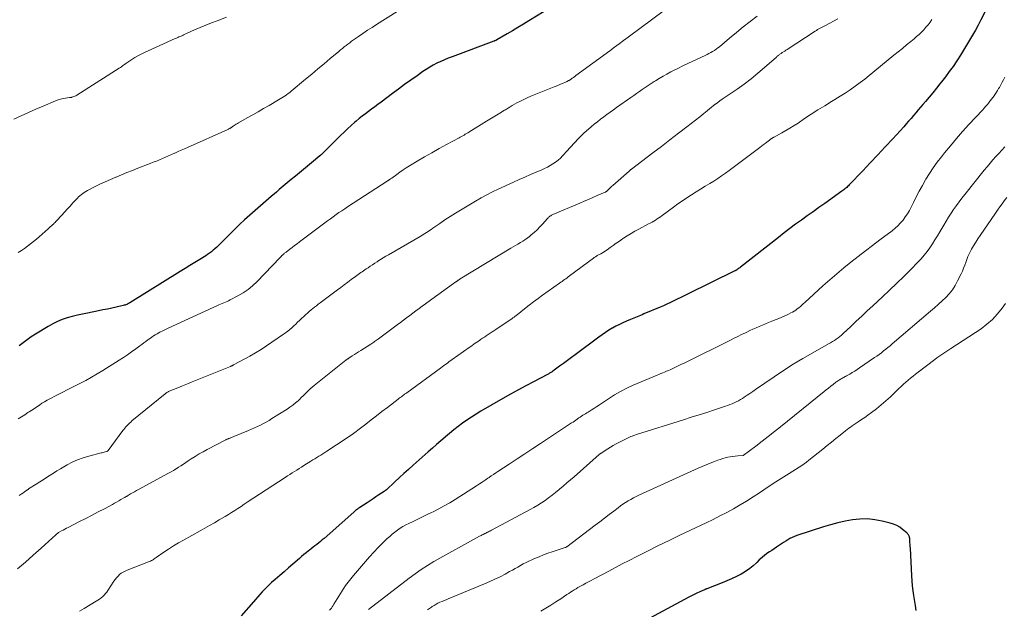
# Model space of a CAD drawing. Units: feet. Extents: x 1985000 to 1990000, y 520000 to 525000.
# Drawn here: x 1986824 to 1987046, y 521755 to 521887 of the extents above; entities that cross this region are included whole.
import ezdxf

# ---------------------------------------------------------------- set-up
doc = ezdxf.new("R2010")
doc.units = ezdxf.units.FT
doc.header["$LTSCALE"] = 100
doc.header["$MEASUREMENT"] = 0
doc.layers.add('CONTOUR INDEX', color=32, linetype='Continuous', lineweight=25)
doc.layers.add('CONTOUR INTERMEDIATE', color=40, linetype='Continuous', lineweight=15)

msp = doc.modelspace()

# ---------------------------------------------------------------- linework, layer by layer
at = {"layer": 'CONTOUR INDEX', "flags": 128}
for points, elevation in [([(1986943.81, 521890.26), (1986938.61, 521887.1), (1986937.39, 521886.37), (1986936.17, 521885.64), (1986934.95, 521884.92), (1986933.72, 521884.2), (1986931.42, 521882.87), (1986931.34, 521882.82), (1986931.26, 521882.78), (1986931.18, 521882.74), (1986931.09, 521882.7), (1986931.01, 521882.66), (1986930.92, 521882.62), (1986930.84, 521882.59), (1986930.75, 521882.55), (1986921.35, 521879.08), (1986920.48, 521878.75), (1986919.63, 521878.4), (1986918.79, 521878.01), (1986917.95, 521877.61), (1986917.14, 521877.18), (1986916.33, 521876.73), (1986915.55, 521876.23), (1986914.78, 521875.72), (1986913.49, 521874.81), (1986912.09, 521873.81), (1986910.69, 521872.81), (1986909.3, 521871.8), (1986907.92, 521870.78), (1986905.38, 521868.89), (1986904.67, 521868.37), (1986903.97, 521867.84), (1986903.26, 521867.32), (1986902.55, 521866.79), (1986901.85, 521866.26), (1986901.15, 521865.72), (1986900.47, 521865.16), (1986899.79, 521864.6), (1986899.48, 521864.33), (1986898.65, 521863.61), (1986897.85, 521862.88), (1986897.05, 521862.14), (1986896.27, 521861.38), (1986892.57, 521857.7), (1986892.46, 521857.58), (1986892.34, 521857.46), (1986892.22, 521857.35), (1986892.1, 521857.23), (1986891.98, 521857.12), (1986891.85, 521857.01), (1986891.73, 521856.9), (1986891.6, 521856.79), (1986889.74, 521855.24), (1986888.84, 521854.48), (1986887.93, 521853.73), (1986887.02, 521852.99), (1986886.11, 521852.24), (1986885.2, 521851.5), (1986884.29, 521850.75), (1986883.39, 521849.99), (1986882.49, 521849.23), (1986881.83, 521848.67), (1986880.63, 521847.64), (1986879.43, 521846.61), (1986878.23, 521845.57), (1986877.03, 521844.54), (1986875.85, 521843.49), (1986874.68, 521842.43), (1986873.53, 521841.34), (1986872.4, 521840.23), (1986869.16, 521837.01), (1986868.79, 521836.64), (1986868.41, 521836.28), (1986868.02, 521835.93), (1986867.62, 521835.59), (1986867.22, 521835.26), (1986866.8, 521834.94), (1986866.37, 521834.64), (1986865.94, 521834.35), (1986864.61, 521833.54), (1986863.51, 521832.85), (1986862.4, 521832.17), (1986861.29, 521831.48), (1986860.19, 521830.79), (1986848.91, 521823.79), (1986848.73, 521823.69), (1986848.56, 521823.59), (1986848.37, 521823.5), (1986848.18, 521823.42), (1986847.99, 521823.34), (1986847.8, 521823.27), (1986847.61, 521823.22), (1986847.41, 521823.16), (1986845.82, 521822.8), (1986844.83, 521822.58), (1986843.83, 521822.36), (1986842.84, 521822.16), (1986841.84, 521821.95), (1986839.39, 521821.47), (1986838.24, 521821.23), (1986837.09, 521820.96), (1986835.94, 521820.67), (1986834.8, 521820.36), (1986833.69, 521819.99), (1986832.59, 521819.57), (1986831.54, 521819.05), (1986830.51, 521818.48), (1986827.65, 521816.75), (1986826.7, 521816.14), (1986825.77, 521815.49), (1986824.88, 521814.8), (1986824, 521814.08)], 920), ([(1987042.18, 521890.97), (1987040.29, 521887.34), (1987039.68, 521886.19), (1987039.06, 521885.04), (1987038.42, 521883.91), (1987037.76, 521882.78), (1987037.09, 521881.66), (1987036.41, 521880.55), (1987035.72, 521879.45), (1987035.01, 521878.36), (1987034.85, 521878.11), (1987034.03, 521876.91), (1987033.2, 521875.73), (1987032.33, 521874.56), (1987031.44, 521873.42), (1987031.09, 521872.97), (1987030.29, 521871.97), (1987029.48, 521870.99), (1987028.67, 521870.01), (1987027.85, 521869.04), (1987027.27, 521868.36), (1987026.73, 521867.73), (1987026.19, 521867.1), (1987025.66, 521866.47), (1987025.13, 521865.84), (1987024.59, 521865.21), (1987024.05, 521864.58), (1987023.5, 521863.96), (1987022.95, 521863.35), (1987020.46, 521860.63), (1987018.79, 521858.82), (1987017.12, 521857.02), (1987015.43, 521855.23), (1987013.73, 521853.44), (1987010.7, 521850.29), (1987010.51, 521850.09), (1987010.31, 521849.9), (1987010.11, 521849.71), (1987009.9, 521849.53), (1987009.69, 521849.35), (1987009.47, 521849.17), (1987009.25, 521849.01), (1987009.03, 521848.84), (1987005.19, 521846.12), (1987003.87, 521845.18), (1987002.56, 521844.24), (1987001.24, 521843.3), (1986999.92, 521842.36), (1986998.61, 521841.41), (1986997.31, 521840.45), (1986996.03, 521839.47), (1986994.75, 521838.48), (1986986.2, 521831.78), (1986986.05, 521831.66), (1986985.9, 521831.55), (1986985.74, 521831.43), (1986985.59, 521831.32), (1986985.37, 521831.17), (1986985.33, 521831.14), (1986985.28, 521831.11), (1986985.23, 521831.08), (1986985.19, 521831.05), (1986985.14, 521831.03), (1986985.09, 521831), (1986985.04, 521830.98), (1986984.99, 521830.95), (1986974.31, 521825.68), (1986973.54, 521825.31), (1986972.78, 521824.93), (1986972.01, 521824.56), (1986971.24, 521824.19), (1986970.47, 521823.83), (1986969.69, 521823.48), (1986968.91, 521823.13), (1986968.13, 521822.8), (1986964.5, 521821.26), (1986964.12, 521821.1), (1986963.75, 521820.94), (1986963.37, 521820.79), (1986962.99, 521820.64), (1986962.61, 521820.49), (1986962.23, 521820.34), (1986961.85, 521820.19), (1986961.48, 521820.03), (1986960.59, 521819.65), (1986959.79, 521819.29), (1986958.99, 521818.91), (1986958.2, 521818.5), (1986957.42, 521818.07), (1986957.4, 521818.06), (1986956.62, 521817.6), (1986955.86, 521817.12), (1986955.12, 521816.61), (1986954.39, 521816.08), (1986949.06, 521812.12), (1986948.18, 521811.46), (1986947.29, 521810.81), (1986946.4, 521810.15), (1986945.52, 521809.5), (1986944.02, 521808.4), (1986943.88, 521808.29), (1986943.73, 521808.2), (1986943.58, 521808.1), (1986943.43, 521808.01), (1986943.28, 521807.93), (1986943.13, 521807.84), (1986942.97, 521807.76), (1986942.81, 521807.68), (1986939.65, 521806.03), (1986937.91, 521805.11), (1986936.18, 521804.18), (1986934.47, 521803.23), (1986932.77, 521802.26), (1986927.81, 521799.39), (1986926.75, 521798.76), (1986925.71, 521798.1), (1986924.69, 521797.42), (1986923.69, 521796.71), (1986922.7, 521795.97), (1986921.73, 521795.22), (1986920.78, 521794.44), (1986919.84, 521793.65), (1986919.79, 521793.6), (1986918.84, 521792.77), (1986917.88, 521791.94), (1986916.93, 521791.11), (1986915.99, 521790.27), (1986912.59, 521787.27), (1986911.56, 521786.35), (1986910.53, 521785.42), (1986909.51, 521784.49), (1986908.49, 521783.55), (1986906.57, 521781.77), (1986906.52, 521781.72), (1986906.46, 521781.67), (1986906.4, 521781.62), (1986906.34, 521781.58), (1986906.28, 521781.53), (1986906.22, 521781.49), (1986906.16, 521781.44), (1986906.1, 521781.4), (1986904.9, 521780.59), (1986904.23, 521780.15), (1986903.57, 521779.71), (1986902.9, 521779.27), (1986902.23, 521778.83), (1986900.58, 521777.76), (1986900.4, 521777.64), (1986900.23, 521777.53), (1986900.06, 521777.41), (1986899.89, 521777.29), (1986899.72, 521777.16), (1986899.56, 521777.03), (1986899.4, 521776.9), (1986899.24, 521776.76), (1986892.57, 521770.84), (1986892.17, 521770.49), (1986891.76, 521770.15), (1986891.36, 521769.81), (1986890.94, 521769.48), (1986890.52, 521769.16), (1986890.11, 521768.83), (1986889.69, 521768.5), (1986889.28, 521768.17), (1986889.06, 521768.01), (1986888.55, 521767.59), (1986888.03, 521767.18), (1986887.52, 521766.75), (1986887.02, 521766.32), (1986885.55, 521765.05), (1986884.56, 521764.2), (1986883.57, 521763.34), (1986882.58, 521762.49), (1986881.6, 521761.63), (1986880.75, 521760.89), (1986880.2, 521760.39), (1986879.66, 521759.88), (1986879.14, 521759.34), (1986878.64, 521758.8), (1986878.14, 521758.24), (1986877.65, 521757.68), (1986877.15, 521757.13), (1986876.66, 521756.57), (1986873.9, 521753.47)], 900), ([(1987025.76, 521754.67), (1987025.6, 521755.79), (1987025.22, 521757.99), (1987025.05, 521759.09), (1987024.91, 521760.19), (1987024.81, 521761.29), (1987024.73, 521762.4), (1987024.43, 521768.62), (1987024.41, 521769.05), (1987024.38, 521769.48), (1987024.35, 521769.91), (1987024.32, 521770.33), (1987024.28, 521770.83), (1987024.25, 521771), (1987024.21, 521771.18), (1987024.16, 521771.35), (1987024.09, 521771.51), (1987024, 521771.66), (1987023.9, 521771.81), (1987023.78, 521771.94), (1987023.65, 521772.06), (1987022.68, 521772.87), (1987022.04, 521773.34), (1987021.36, 521773.74), (1987020.63, 521774.05), (1987019.87, 521774.29), (1987018.07, 521774.74), (1987016.42, 521775.04), (1987014.77, 521775.21), (1987013.1, 521775.18), (1987011.43, 521775.01), (1987009.77, 521774.7), (1987008.12, 521774.34), (1987006.49, 521773.9), (1987004.87, 521773.41), (1986998.89, 521771.45), (1986998.36, 521771.25), (1986997.85, 521771.03), (1986997.35, 521770.78), (1986996.87, 521770.5), (1986996.4, 521770.2), (1986995.92, 521769.89), (1986995.45, 521769.59), (1986994.98, 521769.28), (1986994.81, 521769.17), (1986994.3, 521768.83), (1986993.79, 521768.49), (1986993.28, 521768.15), (1986992.77, 521767.81), (1986992.4, 521767.56), (1986991.73, 521767.08), (1986991.08, 521766.56), (1986990.46, 521766.01), (1986989.87, 521765.43), (1986989.73, 521765.28), (1986989.06, 521764.65), (1986988.35, 521764.05), (1986987.59, 521763.53), (1986986.79, 521763.05), (1986986.36, 521762.82), (1986985.31, 521762.28), (1986984.24, 521761.77), (1986983.17, 521761.29), (1986982.08, 521760.84), (1986978.63, 521759.49), (1986978.57, 521759.47), (1986978.51, 521759.45), (1986978.45, 521759.43), (1986978.39, 521759.41), (1986978.33, 521759.38), (1986978.28, 521759.36), (1986978.22, 521759.34), (1986978.16, 521759.31), (1986977.05, 521758.82), (1986976.44, 521758.54), (1986975.83, 521758.25), (1986975.23, 521757.95), (1986974.64, 521757.63), (1986961.93, 521750.78)], 880)]:
    msp.add_lwpolyline(points, dxfattribs=dict(at, elevation=elevation))
at = {"layer": 'CONTOUR INTERMEDIATE', "flags": 128}
for points, elevation in [([(1986870.62, 521887.96), (1986868.5, 521887.16), (1986867.22, 521886.67), (1986865.95, 521886.16), (1986864.69, 521885.63), (1986863.44, 521885.08), (1986860.98, 521883.97), (1986860.96, 521883.96), (1986860.94, 521883.96), (1986860.92, 521883.95), (1986860.9, 521883.94), (1986860.83, 521883.9), (1986860.81, 521883.9), (1986860.79, 521883.89), (1986860.78, 521883.88), (1986860.76, 521883.87), (1986860.22, 521883.64), (1986859.93, 521883.52), (1986859.64, 521883.4), (1986859.36, 521883.27), (1986859.07, 521883.14), (1986852.15, 521880.01), (1986851.41, 521879.66), (1986850.69, 521879.28), (1986849.99, 521878.87), (1986849.3, 521878.43), (1986848.44, 521877.85), (1986848.2, 521877.68), (1986847.95, 521877.52), (1986847.71, 521877.34), (1986847.48, 521877.17), (1986847.24, 521877), (1986847, 521876.83), (1986846.75, 521876.66), (1986846.51, 521876.5), (1986836.92, 521870.42), (1986836.72, 521870.3), (1986836.5, 521870.19), (1986836.28, 521870.1), (1986836.06, 521870.03), (1986835.85, 521869.97), (1986835.72, 521869.94), (1986835.6, 521869.91), (1986835.47, 521869.89), (1986835.34, 521869.87), (1986834.43, 521869.77), (1986833.85, 521869.68), (1986833.29, 521869.56), (1986832.73, 521869.39), (1986832.19, 521869.18), (1986829.41, 521867.97), (1986827.75, 521867.25), (1986826.08, 521866.52), (1986824.43, 521865.79), (1986822.77, 521865.05)], 928), ([(1986969.15, 521889.56), (1986960.95, 521883.45), (1986959.93, 521882.69), (1986958.91, 521881.94), (1986957.89, 521881.19), (1986956.86, 521880.43), (1986949.2, 521874.82), (1986948.93, 521874.63), (1986948.66, 521874.43), (1986948.38, 521874.24), (1986948.11, 521874.05), (1986947.76, 521873.82), (1986947.66, 521873.75), (1986947.55, 521873.69), (1986947.44, 521873.62), (1986947.34, 521873.56), (1986947.22, 521873.51), (1986947.11, 521873.45), (1986947, 521873.4), (1986946.88, 521873.35), (1986946.19, 521873.06), (1986945.73, 521872.87), (1986945.26, 521872.67), (1986944.8, 521872.48), (1986944.33, 521872.29), (1986939.07, 521870.17), (1986938.28, 521869.83), (1986937.49, 521869.47), (1986936.71, 521869.09), (1986935.95, 521868.68), (1986934.87, 521868.08), (1986934.65, 521867.95), (1986934.44, 521867.82), (1986934.23, 521867.69), (1986934.02, 521867.55), (1986933.81, 521867.42), (1986933.6, 521867.28), (1986933.39, 521867.15), (1986933.17, 521867.03), (1986932.1, 521866.4), (1986931.35, 521865.96), (1986930.6, 521865.52), (1986929.85, 521865.07), (1986929.11, 521864.61), (1986925.14, 521862.14), (1986924.87, 521861.97), (1986924.59, 521861.8), (1986924.32, 521861.64), (1986924.04, 521861.48), (1986923.77, 521861.31), (1986923.49, 521861.15), (1986923.21, 521861), (1986922.92, 521860.85), (1986920.07, 521859.31), (1986918.42, 521858.41), (1986916.78, 521857.49), (1986915.15, 521856.55), (1986913.53, 521855.59), (1986911.78, 521854.54), (1986911.05, 521854.09), (1986910.33, 521853.62), (1986909.62, 521853.14), (1986908.92, 521852.64), (1986907.77, 521851.81), (1986907.65, 521851.72), (1986907.54, 521851.64), (1986907.42, 521851.55), (1986907.3, 521851.47), (1986907.17, 521851.38), (1986907.12, 521851.35), (1986907.06, 521851.31), (1986907, 521851.27), (1986906.95, 521851.23), (1986906.89, 521851.2), (1986906.83, 521851.16), (1986906.77, 521851.12), (1986906.72, 521851.09), (1986897.86, 521845.34), (1986897.2, 521844.91), (1986896.55, 521844.47), (1986895.9, 521844.03), (1986895.26, 521843.58), (1986894.62, 521843.12), (1986893.98, 521842.66), (1986893.34, 521842.19), (1986892.71, 521841.72), (1986887.03, 521837.45), (1986886.48, 521837.04), (1986885.94, 521836.63), (1986885.39, 521836.22), (1986884.85, 521835.81), (1986884.01, 521835.17), (1986883.89, 521835.07), (1986883.76, 521834.97), (1986883.64, 521834.87), (1986883.51, 521834.77), (1986883.46, 521834.72), (1986883.36, 521834.64), (1986883.27, 521834.55), (1986883.18, 521834.47), (1986883.09, 521834.38), (1986883.02, 521834.3), (1986882.97, 521834.25), (1986882.92, 521834.2), (1986882.88, 521834.15), (1986882.83, 521834.09), (1986882.79, 521834.04), (1986882.74, 521833.99), (1986882.69, 521833.94), (1986882.65, 521833.89), (1986877.49, 521828.54), (1986876.5, 521827.61), (1986875.46, 521826.75), (1986874.34, 521825.99), (1986873.17, 521825.31), (1986871.44, 521824.41), (1986871.09, 521824.24), (1986870.74, 521824.07), (1986870.38, 521823.92), (1986870.01, 521823.77), (1986869.65, 521823.63), (1986869.28, 521823.48), (1986868.92, 521823.33), (1986868.56, 521823.17), (1986857.51, 521818.08), (1986856.89, 521817.78), (1986856.27, 521817.47), (1986855.65, 521817.14), (1986855.05, 521816.8), (1986854.59, 521816.54), (1986854.22, 521816.32), (1986853.86, 521816.09), (1986853.51, 521815.85), (1986853.15, 521815.6), (1986852.93, 521815.44), (1986852.47, 521815.1), (1986852.01, 521814.76), (1986851.55, 521814.43), (1986851.1, 521814.09), (1986850.19, 521813.42), (1986849.28, 521812.75), (1986848.35, 521812.1), (1986847.42, 521811.47), (1986846.47, 521810.86), (1986842.83, 521808.57), (1986841.56, 521807.79), (1986840.26, 521807.04), (1986838.95, 521806.34), (1986837.62, 521805.66), (1986837.6, 521805.65), (1986836.27, 521804.99), (1986834.94, 521804.33), (1986833.62, 521803.65), (1986832.3, 521802.97), (1986830.89, 521802.23), (1986830.29, 521801.9), (1986829.69, 521801.55), (1986829.11, 521801.19), (1986828.54, 521800.81), (1986827.97, 521800.42), (1986827.4, 521800.04), (1986826.83, 521799.65), (1986826.25, 521799.28), (1986825.96, 521799.09), (1986825.24, 521798.62), (1986824.51, 521798.17), (1986823.77, 521797.72)], 916), ([(1986909.04, 521889.24), (1986904.37, 521886.31), (1986903.35, 521885.66), (1986902.33, 521885), (1986901.32, 521884.32), (1986900.32, 521883.63), (1986899.19, 521882.84), (1986898.77, 521882.53), (1986898.34, 521882.22), (1986897.92, 521881.91), (1986897.51, 521881.59), (1986897.09, 521881.27), (1986896.68, 521880.94), (1986896.28, 521880.61), (1986895.88, 521880.28), (1986893.93, 521878.64), (1986892.55, 521877.48), (1986891.18, 521876.33), (1986889.8, 521875.17), (1986888.42, 521874.02), (1986885.16, 521871.31), (1986884.83, 521871.04), (1986884.49, 521870.78), (1986884.15, 521870.53), (1986883.8, 521870.28), (1986883.44, 521870.04), (1986883.08, 521869.81), (1986882.72, 521869.58), (1986882.35, 521869.37), (1986880.19, 521868.13), (1986878.96, 521867.42), (1986877.73, 521866.72), (1986876.51, 521866.02), (1986875.28, 521865.31), (1986873.3, 521864.18), (1986873.06, 521864.04), (1986872.83, 521863.9), (1986872.6, 521863.76), (1986872.37, 521863.61), (1986872.09, 521863.43), (1986872, 521863.37), (1986871.92, 521863.32), (1986871.83, 521863.26), (1986871.75, 521863.2), (1986871.67, 521863.14), (1986871.58, 521863.09), (1986871.49, 521863.04), (1986871.41, 521862.99), (1986871.37, 521862.97), (1986871.26, 521862.91), (1986871.16, 521862.85), (1986871.05, 521862.8), (1986870.94, 521862.75), (1986861.87, 521858.69), (1986861.16, 521858.38), (1986860.44, 521858.06), (1986859.73, 521857.74), (1986859.01, 521857.42), (1986858.94, 521857.39), (1986858.26, 521857.09), (1986857.58, 521856.79), (1986856.9, 521856.49), (1986856.21, 521856.2), (1986855.52, 521855.91), (1986854.84, 521855.63), (1986854.15, 521855.35), (1986853.45, 521855.08), (1986850.71, 521854.01), (1986849.47, 521853.53), (1986848.23, 521853.04), (1986847, 521852.54), (1986845.77, 521852.04), (1986845.75, 521852.03), (1986844.53, 521851.51), (1986843.33, 521850.97), (1986842.14, 521850.41), (1986840.96, 521849.83), (1986839.34, 521849), (1986838.98, 521848.81), (1986838.63, 521848.59), (1986838.3, 521848.36), (1986837.97, 521848.11), (1986837.66, 521847.84), (1986837.36, 521847.56), (1986837.07, 521847.27), (1986836.78, 521846.98), (1986836.07, 521846.21), (1986835.44, 521845.52), (1986834.81, 521844.83), (1986834.18, 521844.14), (1986833.55, 521843.45), (1986832.41, 521842.2), (1986832.23, 521842.01), (1986832.06, 521841.82), (1986831.87, 521841.64), (1986831.68, 521841.46), (1986831.56, 521841.35), (1986831.43, 521841.23), (1986831.3, 521841.12), (1986831.17, 521841), (1986831.04, 521840.89), (1986830.91, 521840.77), (1986830.78, 521840.66), (1986830.65, 521840.54), (1986830.52, 521840.43), (1986828.49, 521838.61), (1986827.85, 521838.06), (1986827.21, 521837.52), (1986826.54, 521837), (1986825.86, 521836.5), (1986825.18, 521836.01), (1986824.48, 521835.52), (1986823.79, 521835.05)], 924), ([(1986989.96, 521888.21), (1986988.4, 521886.99), (1986986.85, 521885.76), (1986985.32, 521884.51), (1986983.79, 521883.25), (1986981.48, 521881.32), (1986981.11, 521881.03), (1986980.73, 521880.74), (1986980.35, 521880.48), (1986979.95, 521880.23), (1986979.55, 521879.99), (1986979.14, 521879.76), (1986978.72, 521879.55), (1986978.3, 521879.35), (1986975.52, 521878.08), (1986974.38, 521877.55), (1986973.25, 521877.01), (1986972.13, 521876.46), (1986971.01, 521875.89), (1986970.54, 521875.64), (1986969.67, 521875.18), (1986968.81, 521874.7), (1986967.96, 521874.2), (1986967.11, 521873.68), (1986966.78, 521873.47), (1986966.11, 521873.05), (1986965.45, 521872.62), (1986964.79, 521872.18), (1986964.14, 521871.73), (1986963.49, 521871.27), (1986962.84, 521870.82), (1986962.2, 521870.36), (1986961.55, 521869.9), (1986958.36, 521867.64), (1986957.63, 521867.12), (1986956.9, 521866.6), (1986956.18, 521866.07), (1986955.46, 521865.55), (1986954.74, 521865.01), (1986954.04, 521864.46), (1986953.35, 521863.89), (1986952.67, 521863.31), (1986951.02, 521861.86), (1986950.53, 521861.41), (1986950.05, 521860.95), (1986949.59, 521860.47), (1986949.14, 521859.98), (1986948.7, 521859.49), (1986948.25, 521858.99), (1986947.8, 521858.5), (1986947.35, 521858.01), (1986946.21, 521856.78), (1986945.71, 521856.28), (1986945.19, 521855.81), (1986944.63, 521855.38), (1986944.04, 521854.98), (1986943.43, 521854.61), (1986942.81, 521854.27), (1986942.18, 521853.96), (1986941.53, 521853.66), (1986940.28, 521853.13), (1986939, 521852.58), (1986937.73, 521852.02), (1986936.46, 521851.46), (1986935.19, 521850.88), (1986931.76, 521849.31), (1986930.45, 521848.68), (1986929.16, 521848.03), (1986927.89, 521847.33), (1986926.63, 521846.61), (1986923.28, 521844.61), (1986922.09, 521843.89), (1986920.92, 521843.15), (1986919.75, 521842.39), (1986918.6, 521841.61), (1986917.01, 521840.52), (1986916.66, 521840.28), (1986916.31, 521840.04), (1986915.96, 521839.81), (1986915.6, 521839.58), (1986915.24, 521839.35), (1986914.88, 521839.13), (1986914.52, 521838.91), (1986914.15, 521838.69), (1986907.07, 521834.58), (1986906.46, 521834.22), (1986905.85, 521833.85), (1986905.25, 521833.48), (1986904.65, 521833.1), (1986904.48, 521832.99), (1986903.97, 521832.66), (1986903.46, 521832.33), (1986902.96, 521831.99), (1986902.45, 521831.65), (1986902.05, 521831.38), (1986901.75, 521831.17), (1986901.44, 521830.97), (1986901.14, 521830.76), (1986900.83, 521830.56), (1986900.53, 521830.35), (1986900.23, 521830.14), (1986899.93, 521829.93), (1986899.64, 521829.71), (1986898.67, 521828.99), (1986897.89, 521828.41), (1986897.11, 521827.83), (1986896.33, 521827.25), (1986895.55, 521826.66), (1986891.68, 521823.76), (1986891.27, 521823.44), (1986890.85, 521823.13), (1986890.44, 521822.81), (1986890.03, 521822.49), (1986889.63, 521822.16), (1986889.23, 521821.83), (1986888.84, 521821.48), (1986888.46, 521821.13), (1986887.06, 521819.82), (1986886.62, 521819.41), (1986886.18, 521819), (1986885.74, 521818.59), (1986885.3, 521818.18), (1986884.85, 521817.78), (1986884.39, 521817.4), (1986883.91, 521817.04), (1986883.42, 521816.69), (1986879.61, 521814.11), (1986878.39, 521813.31), (1986877.15, 521812.53), (1986875.89, 521811.8), (1986874.61, 521811.1), (1986872.21, 521809.81), (1986872.12, 521809.77), (1986872.03, 521809.73), (1986871.94, 521809.68), (1986871.86, 521809.64), (1986871.77, 521809.6), (1986871.68, 521809.57), (1986871.59, 521809.53), (1986871.5, 521809.49), (1986864.01, 521806.47), (1986862.91, 521806.02), (1986861.82, 521805.58), (1986860.73, 521805.13), (1986859.64, 521804.69), (1986857.72, 521803.89), (1986857.59, 521803.84), (1986857.47, 521803.78), (1986857.35, 521803.72), (1986857.23, 521803.65), (1986857.12, 521803.57), (1986857.01, 521803.5), (1986856.9, 521803.41), (1986856.79, 521803.33), (1986849.36, 521797.22), (1986849.07, 521796.98), (1986848.8, 521796.73), (1986848.53, 521796.46), (1986848.26, 521796.2), (1986848.01, 521795.92), (1986847.77, 521795.64), (1986847.53, 521795.34), (1986847.3, 521795.05), (1986844.02, 521790.62), (1986843.99, 521790.58), (1986843.95, 521790.54), (1986843.92, 521790.5), (1986843.88, 521790.47), (1986843.84, 521790.43), (1986843.8, 521790.41), (1986843.76, 521790.38), (1986843.71, 521790.37), (1986843.36, 521790.27), (1986843.14, 521790.21), (1986842.91, 521790.15), (1986842.69, 521790.09), (1986842.46, 521790.03), (1986839.62, 521789.3), (1986838.36, 521788.92), (1986837.13, 521788.48), (1986835.93, 521787.94), (1986834.76, 521787.34), (1986834.05, 521786.95), (1986833.26, 521786.49), (1986832.47, 521786.02), (1986831.69, 521785.53), (1986830.92, 521785.04), (1986830.15, 521784.53), (1986829.39, 521784.03), (1986828.61, 521783.53), (1986827.84, 521783.03), (1986826.12, 521781.94), (1986826.1, 521781.93), (1986826.09, 521781.92), (1986826.07, 521781.9), (1986826.05, 521781.89), (1986825.99, 521781.85), (1986825.97, 521781.84), (1986825.96, 521781.83), (1986825.94, 521781.82), (1986825.93, 521781.8), (1986825.19, 521781.28), (1986824.8, 521781.01), (1986824.41, 521780.75), (1986824.02, 521780.48)], 912), ([(1987008.13, 521887.57), (1987005.32, 521886.12), (1987005.02, 521885.97), (1987004.73, 521885.82), (1987004.44, 521885.66), (1987004.15, 521885.5), (1987003.86, 521885.33), (1987003.57, 521885.16), (1987003.29, 521884.99), (1987003.01, 521884.81), (1986996.72, 521880.68), (1986996.45, 521880.51), (1986996.18, 521880.33), (1986995.91, 521880.16), (1986995.63, 521879.99), (1986995.37, 521879.83), (1986995.23, 521879.73), (1986995.09, 521879.64), (1986994.95, 521879.54), (1986994.82, 521879.43), (1986994.69, 521879.32), (1986994.56, 521879.21), (1986994.43, 521879.1), (1986994.3, 521878.99), (1986991.62, 521876.62), (1986990.13, 521875.35), (1986988.61, 521874.11), (1986987.04, 521872.94), (1986985.45, 521871.8), (1986982.59, 521869.85), (1986982.09, 521869.5), (1986981.6, 521869.15), (1986981.11, 521868.8), (1986980.63, 521868.44), (1986980.55, 521868.38), (1986980.11, 521868.04), (1986979.68, 521867.7), (1986979.25, 521867.34), (1986978.82, 521866.99), (1986978.39, 521866.63), (1986977.97, 521866.28), (1986977.53, 521865.93), (1986977.1, 521865.59), (1986974.17, 521863.33), (1986972.26, 521861.86), (1986970.35, 521860.4), (1986968.44, 521858.93), (1986966.53, 521857.48), (1986961.73, 521853.82), (1986961.66, 521853.76), (1986961.59, 521853.71), (1986961.51, 521853.65), (1986961.44, 521853.59), (1986961.37, 521853.54), (1986961.3, 521853.48), (1986961.23, 521853.42), (1986961.16, 521853.36), (1986957.55, 521850.17), (1986957.32, 521849.96), (1986957.09, 521849.76), (1986956.87, 521849.54), (1986956.65, 521849.33), (1986956.33, 521849), (1986956.27, 521848.95), (1986956.21, 521848.89), (1986956.15, 521848.84), (1986956.09, 521848.79), (1986956.02, 521848.75), (1986955.95, 521848.71), (1986955.88, 521848.67), (1986955.81, 521848.64), (1986954, 521847.86), (1986953.03, 521847.44), (1986952.05, 521847.02), (1986951.07, 521846.6), (1986950.09, 521846.18), (1986944.05, 521843.6), (1986943.87, 521843.52), (1986943.7, 521843.43), (1986943.54, 521843.33), (1986943.38, 521843.23), (1986943.22, 521843.12), (1986943.07, 521842.99), (1986942.94, 521842.86), (1986942.8, 521842.72), (1986941.69, 521841.46), (1986941.09, 521840.82), (1986940.47, 521840.19), (1986939.82, 521839.6), (1986939.15, 521839.03), (1986938.74, 521838.7), (1986938.25, 521838.32), (1986937.75, 521837.95), (1986937.24, 521837.61), (1986936.71, 521837.29), (1986936.17, 521836.98), (1986935.64, 521836.66), (1986935.11, 521836.35), (1986934.58, 521836.03), (1986923.2, 521829.13), (1986923.1, 521829.07), (1986923, 521829), (1986922.9, 521828.94), (1986922.81, 521828.88), (1986922.75, 521828.84), (1986922.68, 521828.79), (1986922.61, 521828.75), (1986922.55, 521828.7), (1986922.48, 521828.65), (1986922.41, 521828.61), (1986922.34, 521828.56), (1986922.28, 521828.51), (1986922.21, 521828.47), (1986919.8, 521826.74), (1986918.7, 521825.95), (1986917.6, 521825.16), (1986916.5, 521824.37), (1986915.41, 521823.57), (1986914.62, 521823.01), (1986913.92, 521822.49), (1986913.22, 521821.98), (1986912.52, 521821.46), (1986911.82, 521820.94), (1986911.12, 521820.42), (1986910.42, 521819.9), (1986909.72, 521819.38), (1986909.03, 521818.86), (1986904.8, 521815.7), (1986904.59, 521815.54), (1986904.38, 521815.39), (1986904.16, 521815.23), (1986903.94, 521815.08), (1986903.72, 521814.93), (1986903.5, 521814.78), (1986903.28, 521814.64), (1986903.06, 521814.49), (1986900.82, 521813.06), (1986900.34, 521812.76), (1986899.86, 521812.45), (1986899.38, 521812.14), (1986898.91, 521811.84), (1986898.12, 521811.33), (1986898.04, 521811.27), (1986897.96, 521811.22), (1986897.87, 521811.16), (1986897.79, 521811.11), (1986897.71, 521811.05), (1986897.64, 521810.99), (1986897.56, 521810.93), (1986897.48, 521810.87), (1986890.32, 521805.17), (1986889.88, 521804.81), (1986889.45, 521804.44), (1986889.04, 521804.05), (1986888.64, 521803.65), (1986888.24, 521803.25), (1986887.84, 521802.85), (1986887.44, 521802.46), (1986887.03, 521802.07), (1986886.71, 521801.78), (1986886.13, 521801.26), (1986885.53, 521800.77), (1986884.9, 521800.31), (1986884.26, 521799.88), (1986880.84, 521797.74), (1986880.21, 521797.36), (1986879.57, 521796.98), (1986878.91, 521796.63), (1986878.25, 521796.29), (1986877.59, 521795.96), (1986876.91, 521795.65), (1986876.23, 521795.35), (1986875.55, 521795.06), (1986872.28, 521793.71), (1986872.11, 521793.64), (1986871.93, 521793.58), (1986871.76, 521793.51), (1986871.58, 521793.45), (1986871.5, 521793.42), (1986871.36, 521793.37), (1986871.23, 521793.32), (1986871.1, 521793.27), (1986870.96, 521793.21), (1986870.83, 521793.16), (1986870.7, 521793.1), (1986870.57, 521793.04), (1986870.45, 521792.97), (1986866.28, 521790.81), (1986865.36, 521790.32), (1986864.45, 521789.8), (1986863.55, 521789.26), (1986862.67, 521788.69), (1986862.02, 521788.26), (1986861.47, 521787.9), (1986860.92, 521787.53), (1986860.38, 521787.17), (1986859.83, 521786.81), (1986859.28, 521786.45), (1986858.73, 521786.11), (1986858.16, 521785.78), (1986857.59, 521785.46), (1986850.83, 521781.82), (1986850.38, 521781.58), (1986849.94, 521781.33), (1986849.49, 521781.08), (1986849.05, 521780.83), (1986848.35, 521780.41), (1986848.26, 521780.36), (1986848.18, 521780.31), (1986848.09, 521780.26), (1986848.01, 521780.21), (1986847.92, 521780.15), (1986847.83, 521780.1), (1986847.75, 521780.05), (1986847.66, 521780), (1986846.88, 521779.54), (1986846.4, 521779.26), (1986845.91, 521778.99), (1986845.43, 521778.72), (1986844.94, 521778.45), (1986843.15, 521777.5), (1986841.77, 521776.77), (1986840.38, 521776.04), (1986838.98, 521775.33), (1986837.58, 521774.62), (1986834.98, 521773.31), (1986834.61, 521773.12), (1986834.23, 521772.92), (1986833.86, 521772.72), (1986833.49, 521772.52), (1986832.95, 521772.22), (1986832.85, 521772.16), (1986832.76, 521772.1), (1986832.66, 521772.03), (1986832.58, 521771.96), (1986832.49, 521771.89), (1986832.4, 521771.81), (1986832.32, 521771.74), (1986832.23, 521771.66), (1986828.93, 521768.64), (1986827.17, 521767.07), (1986825.4, 521765.52), (1986823.59, 521764.02)], 908), ([(1987029.29, 521887.44), (1987028.86, 521886.84), (1987028.41, 521886.25), (1987027.94, 521885.68), (1987027.44, 521885.13), (1987026.92, 521884.6), (1987026.39, 521884.08), (1987025.84, 521883.59), (1987025.28, 521883.11), (1987024.53, 521882.5), (1987023.58, 521881.72), (1987022.63, 521880.95), (1987021.69, 521880.17), (1987020.74, 521879.39), (1987014.75, 521874.47), (1987014.66, 521874.39), (1987014.56, 521874.31), (1987014.47, 521874.23), (1987014.37, 521874.15), (1987014.28, 521874.07), (1987014.19, 521874), (1987014.09, 521873.92), (1987013.99, 521873.85), (1987011.99, 521872.43), (1987010.88, 521871.66), (1987009.76, 521870.91), (1987008.63, 521870.18), (1987007.48, 521869.47), (1987006.72, 521869.01), (1987005.19, 521868.07), (1987003.66, 521867.11), (1987002.15, 521866.14), (1987000.65, 521865.16), (1986999.17, 521864.17), (1986998.27, 521863.59), (1986997.36, 521863.02), (1986996.44, 521862.48), (1986995.51, 521861.96), (1986993.8, 521861.03), (1986993.72, 521860.98), (1986993.63, 521860.93), (1986993.55, 521860.89), (1986993.46, 521860.83), (1986993.38, 521860.78), (1986993.29, 521860.73), (1986993.21, 521860.67), (1986993.13, 521860.62), (1986993.1, 521860.6), (1986993.01, 521860.53), (1986992.91, 521860.46), (1986992.82, 521860.39), (1986992.73, 521860.32), (1986992.13, 521859.87), (1986991.74, 521859.58), (1986991.35, 521859.29), (1986990.97, 521858.99), (1986990.58, 521858.7), (1986983.69, 521853.51), (1986982.84, 521852.89), (1986981.98, 521852.28), (1986981.1, 521851.7), (1986980.21, 521851.14), (1986979.33, 521850.6), (1986978.3, 521849.97), (1986977.26, 521849.33), (1986976.23, 521848.68), (1986975.2, 521848.03), (1986974.18, 521847.37), (1986973.17, 521846.7), (1986972.17, 521846), (1986971.18, 521845.29), (1986968.6, 521843.38), (1986968.23, 521843.11), (1986967.86, 521842.86), (1986967.49, 521842.61), (1986967.11, 521842.37), (1986966.72, 521842.14), (1986966.33, 521841.92), (1986965.94, 521841.7), (1986965.54, 521841.49), (1986963.34, 521840.34), (1986962.47, 521839.86), (1986961.61, 521839.37), (1986960.77, 521838.84), (1986959.93, 521838.3), (1986959.69, 521838.13), (1986958.99, 521837.66), (1986958.3, 521837.17), (1986957.61, 521836.68), (1986956.92, 521836.18), (1986956.26, 521835.7), (1986955.9, 521835.45), (1986955.54, 521835.21), (1986955.16, 521834.99), (1986954.78, 521834.78), (1986954.3, 521834.53), (1986954.15, 521834.45), (1986954.01, 521834.37), (1986953.86, 521834.28), (1986953.72, 521834.2), (1986953.58, 521834.11), (1986953.44, 521834.01), (1986953.3, 521833.92), (1986953.17, 521833.82), (1986947.77, 521829.8), (1986947.5, 521829.6), (1986947.22, 521829.39), (1986946.94, 521829.19), (1986946.65, 521828.99), (1986946.37, 521828.79), (1986946.09, 521828.59), (1986945.81, 521828.4), (1986945.52, 521828.19), (1986941.71, 521825.48), (1986940.69, 521824.74), (1986939.68, 521823.98), (1986938.67, 521823.21), (1986937.68, 521822.43), (1986935.96, 521821.07), (1986935.83, 521820.96), (1986935.7, 521820.86), (1986935.57, 521820.76), (1986935.44, 521820.66), (1986935.3, 521820.56), (1986935.17, 521820.47), (1986935.04, 521820.37), (1986934.9, 521820.28), (1986931.2, 521817.8), (1986930.78, 521817.51), (1986930.35, 521817.23), (1986929.92, 521816.94), (1986929.49, 521816.66), (1986929.06, 521816.37), (1986928.63, 521816.09), (1986928.21, 521815.8), (1986927.78, 521815.51), (1986927.49, 521815.31), (1986926.91, 521814.92), (1986926.35, 521814.52), (1986925.78, 521814.13), (1986925.21, 521813.73), (1986921.4, 521811.02), (1986921.07, 521810.79), (1986920.73, 521810.55), (1986920.4, 521810.31), (1986920.07, 521810.07), (1986919.74, 521809.84), (1986919.41, 521809.6), (1986919.09, 521809.36), (1986918.76, 521809.12), (1986911.18, 521803.58), (1986910.93, 521803.4), (1986910.69, 521803.22), (1986910.44, 521803.04), (1986910.2, 521802.86), (1986909.95, 521802.67), (1986909.71, 521802.49), (1986909.47, 521802.31), (1986909.22, 521802.12), (1986906.8, 521800.28), (1986905.58, 521799.34), (1986904.36, 521798.41), (1986903.14, 521797.47), (1986901.93, 521796.53), (1986900.13, 521795.13), (1986899.81, 521794.88), (1986899.49, 521794.64), (1986899.17, 521794.4), (1986898.85, 521794.16), (1986898.53, 521793.93), (1986898.2, 521793.7), (1986897.87, 521793.48), (1986897.54, 521793.25), (1986893.19, 521790.43), (1986892.75, 521790.14), (1986892.31, 521789.86), (1986891.86, 521789.57), (1986891.41, 521789.3), (1986890.96, 521789.02), (1986890.51, 521788.74), (1986890.06, 521788.47), (1986889.62, 521788.19), (1986888, 521787.19), (1986887.47, 521786.86), (1986886.95, 521786.53), (1986886.42, 521786.2), (1986885.9, 521785.87), (1986885.38, 521785.54), (1986884.85, 521785.2), (1986884.33, 521784.87), (1986883.81, 521784.53), (1986875.28, 521778.95), (1986874.58, 521778.49), (1986873.88, 521778.03), (1986873.17, 521777.57), (1986872.47, 521777.12), (1986871.76, 521776.67), (1986871.05, 521776.23), (1986870.33, 521775.79), (1986869.61, 521775.37), (1986868.95, 521774.98), (1986867.89, 521774.37), (1986866.83, 521773.77), (1986865.77, 521773.17), (1986864.7, 521772.57), (1986860.93, 521770.47), (1986859.8, 521769.82), (1986858.69, 521769.15), (1986857.6, 521768.45), (1986856.52, 521767.72), (1986854.8, 521766.53), (1986854.59, 521766.39), (1986854.38, 521766.25), (1986854.17, 521766.11), (1986853.95, 521765.98), (1986853.73, 521765.85), (1986853.51, 521765.74), (1986853.28, 521765.63), (1986853.04, 521765.54), (1986848.24, 521763.7), (1986847.79, 521763.5), (1986847.36, 521763.27), (1986846.96, 521763), (1986846.58, 521762.69), (1986846.23, 521762.35), (1986845.89, 521761.99), (1986845.59, 521761.61), (1986845.3, 521761.21), (1986843.95, 521759.16), (1986843.69, 521758.79), (1986843.41, 521758.44), (1986843.11, 521758.11), (1986842.78, 521757.79), (1986842.44, 521757.49), (1986842.08, 521757.21), (1986841.71, 521756.96), (1986841.33, 521756.71), (1986838.6, 521755.09), (1986837.56, 521754.47)], 904), ([(1987045.72, 521874.46), (1987045.42, 521873.89), (1987045.1, 521873.32), (1987044.78, 521872.75), (1987044.46, 521872.19), (1987044.29, 521871.9), (1987044.04, 521871.49), (1987043.79, 521871.09), (1987043.53, 521870.68), (1987043.27, 521870.28), (1987043, 521869.89), (1987042.72, 521869.5), (1987042.42, 521869.13), (1987042.12, 521868.76), (1987042.05, 521868.68), (1987041.71, 521868.27), (1987041.36, 521867.87), (1987041.01, 521867.48), (1987040.65, 521867.09), (1987037.59, 521863.81), (1987036.18, 521862.26), (1987034.79, 521860.68), (1987033.45, 521859.08), (1987032.12, 521857.45), (1987031.42, 521856.57), (1987030.49, 521855.35), (1987029.6, 521854.11), (1987028.76, 521852.84), (1987027.95, 521851.54), (1987027.87, 521851.4), (1987027.14, 521850.15), (1987026.44, 521848.89), (1987025.77, 521847.61), (1987025.12, 521846.32), (1987024.61, 521845.27), (1987024.21, 521844.51), (1987023.77, 521843.77), (1987023.3, 521843.06), (1987022.79, 521842.37), (1987022.23, 521841.71), (1987021.64, 521841.09), (1987021.01, 521840.52), (1987020.34, 521839.98), (1987017.59, 521837.91), (1987015.94, 521836.67), (1987014.31, 521835.43), (1987012.67, 521834.17), (1987011.05, 521832.91), (1987009.44, 521831.62), (1987007.86, 521830.31), (1987006.31, 521828.96), (1987004.78, 521827.59), (1987000.68, 521823.81), (1987000.36, 521823.51), (1987000.03, 521823.22), (1986999.7, 521822.94), (1986999.36, 521822.66), (1986999.01, 521822.39), (1986998.66, 521822.14), (1986998.29, 521821.91), (1986997.91, 521821.69), (1986997.56, 521821.5), (1986997, 521821.21), (1986996.43, 521820.93), (1986995.85, 521820.67), (1986995.26, 521820.43), (1986993.28, 521819.65), (1986992.56, 521819.37), (1986991.85, 521819.08), (1986991.14, 521818.78), (1986990.43, 521818.48), (1986989.72, 521818.17), (1986989.02, 521817.86), (1986988.32, 521817.53), (1986987.62, 521817.2), (1986987.33, 521817.05), (1986986.49, 521816.64), (1986985.65, 521816.23), (1986984.81, 521815.82), (1986983.97, 521815.41), (1986973.53, 521810.24), (1986972.94, 521809.95), (1986972.36, 521809.67), (1986971.77, 521809.38), (1986971.19, 521809.1), (1986970.84, 521808.94), (1986970.42, 521808.74), (1986970, 521808.56), (1986969.58, 521808.38), (1986969.15, 521808.21), (1986968.73, 521808.05), (1986968.3, 521807.88), (1986967.87, 521807.7), (1986967.45, 521807.52), (1986962.12, 521805.26), (1986960.67, 521804.6), (1986959.26, 521803.88), (1986957.89, 521803.09), (1986956.55, 521802.23), (1986955.16, 521801.29), (1986954.54, 521800.87), (1986953.9, 521800.46), (1986953.27, 521800.05), (1986952.63, 521799.65), (1986951.95, 521799.23), (1986951.65, 521799.04), (1986951.35, 521798.86), (1986951.05, 521798.67), (1986950.74, 521798.49), (1986950.44, 521798.3), (1986950.15, 521798.11), (1986949.86, 521797.91), (1986949.57, 521797.7), (1986949.51, 521797.66), (1986949.2, 521797.43), (1986948.88, 521797.21), (1986948.56, 521796.99), (1986948.24, 521796.77), (1986941.26, 521792.16), (1986939.5, 521791), (1986937.74, 521789.84), (1986935.97, 521788.69), (1986934.2, 521787.54), (1986931.67, 521785.89), (1986931.17, 521785.56), (1986930.67, 521785.23), (1986930.18, 521784.89), (1986929.69, 521784.55), (1986929.41, 521784.35), (1986928.77, 521783.91), (1986928.13, 521783.48), (1986927.49, 521783.06), (1986926.84, 521782.64), (1986922.04, 521779.59), (1986920.83, 521778.85), (1986919.61, 521778.13), (1986918.37, 521777.46), (1986917.11, 521776.82), (1986916.7, 521776.62), (1986915.63, 521776.1), (1986914.56, 521775.58), (1986913.49, 521775.07), (1986912.42, 521774.56), (1986911.62, 521774.18), (1986910.95, 521773.85), (1986910.3, 521773.49), (1986909.67, 521773.1), (1986909.05, 521772.68), (1986908.46, 521772.24), (1986907.88, 521771.78), (1986907.32, 521771.29), (1986906.77, 521770.78), (1986905.78, 521769.82), (1986904.76, 521768.81), (1986903.76, 521767.77), (1986902.79, 521766.71), (1986901.85, 521765.63), (1986899.16, 521762.48), (1986898.27, 521761.38), (1986897.42, 521760.25), (1986896.63, 521759.08), (1986895.88, 521757.88), (1986894.78, 521756.03), (1986894.6, 521755.74), (1986894.41, 521755.46), (1986894.2, 521755.19), (1986893.98, 521754.93), (1986893.75, 521754.69)], 896), ([(1987045.66, 521858.85), (1987045, 521858.11), (1987044.33, 521857.36), (1987043.66, 521856.62), (1987043, 521855.87), (1987042.35, 521855.12), (1987041.71, 521854.35), (1987041.07, 521853.58), (1987036.67, 521848.11), (1987036.03, 521847.29), (1987035.39, 521846.46), (1987034.78, 521845.61), (1987034.17, 521844.76), (1987033.59, 521843.9), (1987033.01, 521843.02), (1987032.47, 521842.14), (1987031.93, 521841.24), (1987031.05, 521839.71), (1987030.52, 521838.81), (1987029.97, 521837.91), (1987029.4, 521837.03), (1987028.82, 521836.16), (1987028.2, 521835.31), (1987027.56, 521834.48), (1987026.87, 521833.69), (1987026.15, 521832.92), (1987024.51, 521831.27), (1987022.95, 521829.71), (1987021.37, 521828.16), (1987019.77, 521826.63), (1987018.15, 521825.11), (1987015.97, 521823.09), (1987014.73, 521821.94), (1987013.5, 521820.79), (1987012.27, 521819.64), (1987011.04, 521818.48), (1987009.31, 521816.86), (1987008.94, 521816.52), (1987008.56, 521816.2), (1987008.16, 521815.9), (1987007.75, 521815.61), (1987007.34, 521815.34), (1987006.91, 521815.07), (1987006.49, 521814.81), (1987006.05, 521814.56), (1987002.47, 521812.56), (1987000.25, 521811.29), (1986998.07, 521809.97), (1986995.92, 521808.59), (1986993.8, 521807.17), (1986989.63, 521804.29), (1986989, 521803.85), (1986988.36, 521803.42), (1986987.71, 521802.99), (1986987.07, 521802.56), (1986986.66, 521802.29), (1986986.21, 521802.01), (1986985.76, 521801.75), (1986985.29, 521801.51), (1986984.82, 521801.29), (1986984.33, 521801.08), (1986983.85, 521800.89), (1986983.35, 521800.71), (1986982.86, 521800.54), (1986980.38, 521799.73), (1986978.64, 521799.16), (1986976.9, 521798.6), (1986975.15, 521798.05), (1986973.41, 521797.49), (1986962.81, 521794.15), (1986962.49, 521794.05), (1986962.18, 521793.94), (1986961.87, 521793.82), (1986961.56, 521793.7), (1986961.25, 521793.57), (1986960.95, 521793.44), (1986960.65, 521793.3), (1986960.35, 521793.15), (1986958.24, 521792.05), (1986957.61, 521791.71), (1986957, 521791.36), (1986956.4, 521790.99), (1986955.8, 521790.6), (1986954.82, 521789.94), (1986954.73, 521789.88), (1986954.63, 521789.81), (1986954.54, 521789.74), (1986954.45, 521789.66), (1986948.79, 521784.7), (1986947.99, 521783.99), (1986947.17, 521783.29), (1986946.36, 521782.59), (1986945.54, 521781.89), (1986945.42, 521781.79), (1986944.65, 521781.16), (1986943.88, 521780.54), (1986943.08, 521779.95), (1986942.28, 521779.37), (1986941.46, 521778.82), (1986940.63, 521778.29), (1986939.77, 521777.78), (1986938.91, 521777.3), (1986930.24, 521772.66), (1986930.02, 521772.55), (1986929.8, 521772.43), (1986929.57, 521772.32), (1986929.35, 521772.21), (1986928.94, 521772.01), (1986928.92, 521772), (1986928.9, 521771.99), (1986928.88, 521771.98), (1986928.86, 521771.97), (1986928.78, 521771.94), (1986928.76, 521771.93), (1986928.74, 521771.92), (1986928.72, 521771.91), (1986928.7, 521771.9), (1986928.33, 521771.72), (1986928.13, 521771.62), (1986927.92, 521771.52), (1986927.72, 521771.41), (1986927.52, 521771.3), (1986917.28, 521765.61), (1986915.82, 521764.76), (1986914.4, 521763.87), (1986913.02, 521762.91), (1986911.67, 521761.91), (1986902.59, 521754.85)], 892), ([(1987046.1, 521847.42), (1987045.56, 521846.7), (1987045.05, 521846.01), (1987044.55, 521845.32), (1987044.05, 521844.62), (1987043.56, 521843.92), (1987040.13, 521838.93), (1987039.62, 521838.17), (1987039.13, 521837.39), (1987038.66, 521836.6), (1987038.21, 521835.79), (1987037.99, 521835.39), (1987037.68, 521834.78), (1987037.39, 521834.15), (1987037.13, 521833.51), (1987036.89, 521832.86), (1987036.66, 521832.2), (1987036.41, 521831.56), (1987036.14, 521830.92), (1987035.85, 521830.29), (1987035.07, 521828.68), (1987034.51, 521827.67), (1987033.89, 521826.71), (1987033.18, 521825.82), (1987032.4, 521824.98), (1987031.56, 521824.18), (1987030.71, 521823.39), (1987029.84, 521822.62), (1987028.97, 521821.86), (1987020.35, 521814.55), (1987019.87, 521814.14), (1987019.38, 521813.74), (1987018.9, 521813.34), (1987018.41, 521812.95), (1987017.91, 521812.56), (1987017.41, 521812.18), (1987016.91, 521811.81), (1987016.39, 521811.45), (1987013.02, 521809.14), (1987012.48, 521808.78), (1987011.92, 521808.43), (1987011.36, 521808.09), (1987010.8, 521807.76), (1987010.05, 521807.34), (1987009.85, 521807.22), (1987009.65, 521807.11), (1987009.45, 521807.01), (1987009.25, 521806.9), (1987009.05, 521806.79), (1987008.85, 521806.68), (1987008.66, 521806.56), (1987008.46, 521806.44), (1987008.27, 521806.32), (1987008.08, 521806.19), (1987007.89, 521806.06), (1987007.7, 521805.92), (1987007.05, 521805.42), (1987006.54, 521805.03), (1987006.03, 521804.63), (1987005.52, 521804.23), (1987005.02, 521803.83), (1986995.25, 521795.93), (1986993.86, 521794.83), (1986992.47, 521793.73), (1986991.07, 521792.65), (1986989.66, 521791.58), (1986986.83, 521789.46), (1986986.78, 521789.44), (1986985.63, 521789.37), (1986985.06, 521789.33), (1986984.49, 521789.26), (1986983.92, 521789.17), (1986983.36, 521789.06), (1986982.79, 521788.92), (1986982.23, 521788.76), (1986981.68, 521788.59), (1986981.13, 521788.4), (1986980.35, 521788.11), (1986979.42, 521787.76), (1986978.49, 521787.39), (1986977.58, 521787), (1986976.67, 521786.6), (1986963.35, 521780.52), (1986962.74, 521780.22), (1986962.13, 521779.92), (1986961.53, 521779.59), (1986960.95, 521779.25), (1986960.37, 521778.89), (1986959.8, 521778.51), (1986959.25, 521778.12), (1986958.7, 521777.72), (1986957.71, 521776.96), (1986956.67, 521776.17), (1986955.63, 521775.38), (1986954.59, 521774.59), (1986953.55, 521773.8), (1986947.18, 521768.97), (1986947.14, 521768.94), (1986947.1, 521768.91), (1986947.05, 521768.89), (1986947.01, 521768.86), (1986946.96, 521768.84), (1986946.92, 521768.82), (1986946.87, 521768.8), (1986946.82, 521768.79), (1986943.88, 521767.82), (1986942.88, 521767.48), (1986941.89, 521767.12), (1986940.91, 521766.73), (1986939.93, 521766.31), (1986939.29, 521766.03), (1986938.65, 521765.74), (1986938.01, 521765.42), (1986937.38, 521765.09), (1986936.77, 521764.74), (1986936.15, 521764.39), (1986935.53, 521764.04), (1986934.91, 521763.7), (1986934.29, 521763.36), (1986933.28, 521762.82), (1986932.15, 521762.23), (1986931, 521761.67), (1986929.84, 521761.14), (1986928.66, 521760.63), (1986920.46, 521757.26), (1986920, 521757.06), (1986919.54, 521756.87), (1986919.09, 521756.67), (1986918.63, 521756.47), (1986918.18, 521756.26), (1986917.74, 521756.03), (1986917.32, 521755.78), (1986916.9, 521755.51), (1986916.76, 521755.42), (1986916.28, 521755.09), (1986915.8, 521754.75)], 888), ([(1987045.82, 521823.61), (1987045.09, 521822.57), (1987044.06, 521821.26), (1987042.93, 521820.03), (1987041.67, 521818.94), (1987040.33, 521817.94), (1987033.57, 521813.51), (1987033.11, 521813.22), (1987032.65, 521812.92), (1987032.2, 521812.62), (1987031.74, 521812.32), (1987031.28, 521812.02), (1987030.83, 521811.71), (1987030.39, 521811.39), (1987029.95, 521811.07), (1987026.16, 521808.17), (1987025.6, 521807.74), (1987025.05, 521807.3), (1987024.5, 521806.85), (1987023.96, 521806.4), (1987023.43, 521805.93), (1987022.9, 521805.46), (1987022.38, 521804.99), (1987021.86, 521804.5), (1987019.96, 521802.68), (1987018.94, 521801.74), (1987017.89, 521800.84), (1987016.81, 521799.97), (1987015.71, 521799.14), (1987014.87, 521798.54), (1987014.16, 521798.03), (1987013.45, 521797.54), (1987012.73, 521797.05), (1987012.01, 521796.56), (1987011.37, 521796.14), (1987010.97, 521795.86), (1987010.58, 521795.58), (1987010.19, 521795.29), (1987009.81, 521794.99), (1987008.62, 521794.04), (1987007.65, 521793.26), (1987006.67, 521792.48), (1987005.7, 521791.7), (1987004.73, 521790.91), (1987001.63, 521788.41), (1987001.09, 521788), (1987000.55, 521787.6), (1987000, 521787.21), (1986999.43, 521786.84), (1986997.19, 521785.42), (1986996.59, 521785.05), (1986996, 521784.68), (1986995.4, 521784.31), (1986994.8, 521783.94), (1986994.2, 521783.57), (1986993.6, 521783.19), (1986993.02, 521782.81), (1986992.43, 521782.41), (1986990.5, 521781.09), (1986989.06, 521780.14), (1986987.61, 521779.22), (1986986.13, 521778.34), (1986984.63, 521777.49), (1986983.12, 521776.67), (1986981.59, 521775.88), (1986980.05, 521775.11), (1986978.5, 521774.35), (1986972.62, 521771.57), (1986970.18, 521770.39), (1986967.75, 521769.21), (1986965.33, 521768), (1986962.91, 521766.78), (1986961.17, 521765.88), (1986959.63, 521765.09), (1986958.11, 521764.29), (1986956.58, 521763.49), (1986955.06, 521762.68), (1986953.2, 521761.68), (1986952.61, 521761.37), (1986952.02, 521761.05), (1986951.42, 521760.74), (1986950.83, 521760.42), (1986950.51, 521760.25), (1986950.08, 521760.02), (1986949.65, 521759.78), (1986949.23, 521759.53), (1986948.81, 521759.27), (1986948.4, 521759.01), (1986947.98, 521758.74), (1986947.58, 521758.47), (1986947.17, 521758.2), (1986945.8, 521757.27), (1986944.7, 521756.55), (1986943.59, 521755.84), (1986942.46, 521755.17), (1986941.31, 521754.52)], 884)]:
    msp.add_lwpolyline(points, dxfattribs=dict(at, elevation=elevation))

doc.saveas('drawing.dxf')
